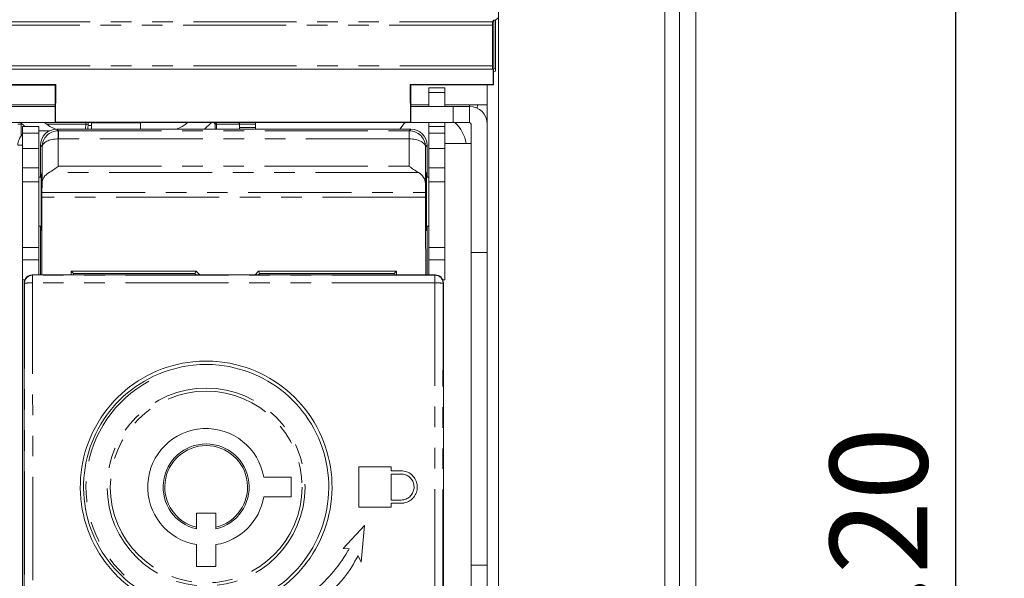
# Model space of a CAD drawing. Units: millimetres. Extents: x 12 to 1175, y 32 to 808.
# Drawn here: x 543 to 603, y 423 to 458 of the extents above; entities that cross this region are included whole.
import ezdxf

# ---------------------------------------------------------------- set-up
doc = ezdxf.new("R2010")
doc.units = ezdxf.units.MM
doc.linetypes.add('PHANTOM', pattern=[12.7, 6.35, -1.27, 1.27, -1.27, 1.27, -1.27])
doc.layers.add('DIM', color=5, linetype='Continuous')
doc.styles.add('SLDTEXTSTYLE0', font='TXT', dxfattribs={"width": 0.7})
doc.dimstyles.new('SLDDIMSTYLE0', dxfattribs={"dimtxt": 6, "dimasz": 6, "dimexe": 0, "dimexo": 0.0625, "dimgap": 1.5, "dimtad": 1, "dimdec": 3, "dimrnd": 1e-09, "dimzin": 4, "dimdsep": 46, "dimtxsty": 'SLDTEXTSTYLE0', "dimsah": 1, "dimcen": 0.09, "dimadec": 0, "dimazin": 1, "dimtfac": 1, "dimtdec": 3, "dimtofl": 0, "dimtmove": 0, "dimatfit": 3, "dimfxl": 0, "dimfrac": 2, "dimtolj": 1, "dimtzin": 12, "dimarcsym": 0})

# ---------------------------------------------------------------- blocks, each defined once
blk = doc.blocks.new('_D_1')
at = {"layer": 'DIM'}
for p, q in [((575.334, 509.909), (603.334, 509.909)), ((600.334, 509.909), (600.334, 324.709)), ((570.434, 324.709), (603.334, 324.709))]:
    blk.add_line(p, q, dxfattribs=at)
for points in [[(600.334, 509.909), (599.411, 503.909), (601.257, 503.909)], [(600.334, 324.709), (601.257, 330.709), (599.411, 330.709)]]:
    blk.add_solid(points, dxfattribs=at)
at = {"layer": 'DIM', "insert": (592.6, 407.634), "char_height": 6, "attachment_point": 1, "rotation": 90, "style": 'SLDTEXTSTYLE0'}
blk.add_mtext('185.20', dxfattribs=at)

msp = doc.modelspace()

# ---------------------------------------------------------------- linework, layer by layer
at = {"color": 7, "linetype": 'Continuous', "lineweight": 15}
for p, q in [((572.2026, 345.3603), (572.2026, 501.0024)), ((582.4406, 341.3486), (582.4406, 500.7087)), ((583.3279, 500.7087), (583.3279, 341.3486)), ((584.3342, 333.5528), (584.3342, 500.7087)), ((572.0123, 457.6577), (572.1747, 457.82)), ((571.8201, 454.8587), (571.8201, 457.369)), ((571.8236, 457.5689), (571.9128, 457.6581)), ((571.913, 457.6577), (571.913, 454.6681)), ((572.0123, 457.6577), (571.913, 457.6577)), ((572.0123, 454.5283), (572.0123, 457.6577)), ((571.8236, 454.6587), (337.5048, 454.6587)), ((571.8236, 454.6587), (571.8638, 454.6587)), ((571.8638, 454.6587), (571.8677, 453.7033)), ((571.8926, 454.6459), (571.913, 454.6681)), ((571.913, 454.6681), (572.0123, 454.6799)), ((571.8926, 454.6459), (571.8926, 454.4782)), ((572.0123, 454.5283), (571.8926, 454.4984)), ((571.8926, 454.4782), (571.8926, 453.6784)), ((537.7446, 453.7033), (544.9338, 453.7033)), ((537.7696, 453.6784), (544.9088, 453.6784)), ((544.8892, 453.6587), (537.7892, 453.6587)), ((544.8892, 452.4587), (544.8892, 453.6587)), ((544.9338, 453.7033), (544.9088, 453.6784)), ((544.9088, 453.6784), (544.9088, 451.3783)), ((544.9338, 453.7033), (544.9243, 451.3938)), ((566.7596, 453.7033), (571.8677, 453.7033)), ((566.7691, 451.3938), (566.7596, 453.7033)), ((566.7596, 453.7033), (566.7846, 453.6784)), ((566.7846, 453.6784), (571.8926, 453.6784)), ((566.7846, 451.3783), (566.7846, 453.6784)), ((566.8042, 453.6587), (566.8042, 452.4587)), ((567.8942, 453.5087), (568.8941, 453.5087)), ((567.8942, 453.2087), (567.8942, 453.5087)), ((568.8941, 453.2087), (568.8941, 453.5087)), ((571.5042, 346.0587), (571.5042, 453.6784)), ((571.8926, 453.6784), (571.8677, 453.7033)), ((567.8942, 452.3587), (567.8942, 453.2087)), ((568.8941, 452.3587), (568.8941, 453.2087)), ((537.7892, 452.3587), (544.8892, 452.3587)), ((544.8892, 451.3587), (544.8892, 452.4587)), ((566.8042, 452.4587), (566.8042, 451.3587)), ((566.8042, 452.3587), (569.4042, 452.3587)), ((569.4042, 452.3587), (570.4042, 452.3587)), ((570.4042, 452.3587), (570.4042, 452.4587)), ((571.5042, 452.4587), (570.4042, 452.4587)), ((570.4042, 452.3587), (570.4042, 451.3587)), ((571.5042, 346.0587), (571.5042, 452.4587)), ((537.7892, 451.3587), (544.8892, 451.3587)), ((542.7554, 451.3587), (543.0283, 451.1087)), ((543.8941, 451.1087), (542.8941, 451.1087)), ((542.8941, 451.1087), (542.8941, 450.7061)), ((543.8941, 451.1087), (543.8941, 450.7061)), ((566.8042, 451.3587), (544.8892, 451.3587)), ((544.9243, 451.3938), (544.9088, 451.3783)), ((544.9088, 451.3783), (566.7846, 451.3783)), ((544.9243, 451.3938), (566.7691, 451.3938)), ((546.794, 451.3587), (546.7934, 451.2587)), ((546.7934, 451.2587), (546.7934, 451.2577)), ((546.9302, 451.1737), (547.1442, 451.1737)), ((546.9325, 451.2587), (546.9325, 451.2577)), ((547.1442, 451.3438), (547.1442, 451.3587)), ((547.1442, 451.3438), (547.1442, 450.9587)), ((550.1442, 451.3587), (550.1442, 451.3438)), ((550.1442, 450.9587), (550.1442, 451.3438)), ((554.0964, 450.9587), (554.533, 451.3587)), ((554.7442, 451.2587), (554.7442, 450.9587)), ((556.2484, 450.9587), (556.249, 451.0587)), ((556.249, 451.2587), (556.249, 451.0587)), ((557.2357, 451.3587), (557.2402, 451.2587)), ((557.2402, 451.0587), (557.2396, 450.9587)), ((557.2402, 451.2587), (557.2402, 451.0587)), ((566.7691, 451.3938), (566.7846, 451.3783)), ((566.8042, 451.3587), (569.4042, 451.3587)), ((567.8942, 451.1087), (567.8942, 451.3587)), ((567.8942, 451.1087), (568.8941, 451.1087)), ((567.8942, 450.7061), (567.8942, 451.1087)), ((568.8941, 451.1087), (568.8941, 451.3587)), ((568.8941, 450.7061), (568.8941, 451.1087)), ((570.4042, 451.3587), (569.4042, 451.3587)), ((570.5042, 451.2587), (570.5042, 443.3587)), ((542.8941, 449.7632), (542.8941, 450.7061)), ((543.8941, 450.7061), (543.8941, 449.7632)), ((543.9942, 450.8587), (544.5583, 450.8587)), ((566.7942, 450.9587), (544.9942, 450.9587)), ((567.8942, 449.7632), (567.8942, 450.7061)), ((568.8941, 449.7632), (568.8941, 450.7061)), ((542.5942, 449.9587), (542.8941, 449.9587)), ((543.9942, 447.9896), (543.9942, 449.9587)), ((567.7942, 447.9896), (567.7942, 449.9587)), ((568.8941, 450.0737), (570.5042, 450.0737)), ((542.8941, 449.7632), (542.8941, 448.5778)), ((543.8941, 449.7632), (543.8941, 448.5778)), ((567.8942, 448.5778), (567.8942, 449.7632)), ((568.8941, 448.5778), (568.8941, 449.7632)), ((542.8941, 448.5778), (542.8941, 447.7118)), ((543.8941, 448.5778), (543.8941, 447.7118)), ((544.0285, 447.9896), (543.8941, 447.9896)), ((567.8942, 447.9896), (567.7598, 447.9896)), ((567.8942, 447.7118), (567.8942, 448.5778)), ((568.8941, 447.7118), (568.8941, 448.5778)), ((542.8941, 447.7118), (542.8941, 443.6596)), ((543.8941, 447.7118), (543.8941, 443.6596)), ((544.0929, 447.6048), (544.0872, 447.0619)), ((567.6955, 447.6048), (567.7011, 447.0619)), ((567.8942, 443.6596), (567.8942, 447.7118)), ((568.8941, 443.6596), (568.8941, 447.7118)), ((543.8941, 444.9896), (544.0285, 444.9896)), ((543.9942, 441.9765), (543.9942, 444.9896)), ((567.7598, 444.9896), (567.8942, 444.9896)), ((567.7942, 441.9765), (567.7942, 444.9896)), ((542.8941, 443.6596), (542.8941, 442.9143)), ((543.8941, 443.6596), (543.8941, 442.9143)), ((567.8942, 442.9143), (567.8942, 443.6596)), ((568.8941, 442.9143), (568.8941, 443.6596)), ((570.5042, 443.3587), (571.5042, 443.3587)), ((570.5042, 424.1087), (570.5042, 443.3587)), ((542.8941, 442.9143), (543.8941, 442.9143)), ((542.8941, 442.9143), (542.8941, 441.6643)), ((543.8941, 442.9143), (543.8941, 441.9765)), ((567.8942, 442.9143), (568.8941, 442.9143)), ((567.8942, 441.9765), (567.8942, 442.9143)), ((568.8941, 442.9143), (568.8941, 441.6643)), ((568.2999, 441.9765), (543.4884, 441.9765)), ((553.5713, 442.2013), (545.8795, 442.2013)), ((546.0192, 442.0615), (545.8795, 442.2013)), ((553.5016, 442.0615), (546.0192, 442.0615)), ((546.0192, 442.0615), (546.0192, 441.9765)), ((553.5016, 442.0615), (553.5707, 441.9765)), ((553.5713, 442.2013), (553.8002, 441.9765)), ((557.2056, 441.9765), (557.4171, 442.2013)), ((565.9089, 442.2013), (557.4171, 442.2013)), ((557.4177, 441.9765), (557.4867, 442.0615)), ((565.7692, 442.0615), (557.4867, 442.0615)), ((565.7692, 442.0615), (565.9089, 442.2013)), ((565.7692, 441.9765), (565.7692, 442.0615)), ((543.0251, 441.6643), (542.8941, 441.6643)), ((542.8941, 441.6643), (542.8941, 384.8213)), ((542.9884, 441.4765), (542.9884, 384.9038)), ((568.8941, 441.6643), (568.7632, 441.6643)), ((568.7999, 384.9038), (568.7999, 441.4765)), ((563.5941, 430.1643), (565.5942, 430.1643)), ((563.5941, 427.6643), (563.5941, 430.1643)), ((565.5942, 430.1643), (565.5942, 429.9143)), ((565.5942, 429.9143), (566.1941, 429.9143)), ((559.4301, 429.5143), (557.7438, 429.5143)), ((559.4301, 428.3143), (559.4301, 429.5143)), ((565.5942, 429.7143), (566.1941, 429.7143)), ((565.5942, 428.1143), (565.5942, 429.7143)), ((557.7438, 428.3143), (559.4301, 428.3143)), ((566.1941, 428.1143), (565.5942, 428.1143)), ((565.5942, 427.6643), (563.5941, 427.6643)), ((565.5942, 427.9143), (565.5942, 427.6643)), ((566.1941, 427.9143), (565.5942, 427.9143)), ((553.5941, 427.3099), (554.7941, 427.3099)), ((553.5941, 426.4359), (553.5941, 427.3099)), ((554.7941, 427.3099), (554.7941, 426.4359)), ((553.5941, 426.4359), (553.5941, 426.3331)), ((554.7941, 426.3331), (554.7941, 426.4359)), ((562.6311, 425.1319), (563.9352, 426.5397)), ((563.9352, 426.5397), (563.7375, 424.2891)), ((553.5941, 425.3646), (553.5941, 424.0112)), ((554.7941, 424.0112), (554.7941, 425.3646)), ((562.9988, 425.0996), (562.6311, 425.1319)), ((563.7375, 424.2891), (563.552, 424.6782)), ((553.5941, 424.0112), (554.7941, 424.0112)), ((570.5042, 424.1087), (571.5042, 424.1087)), ((570.5042, 401.6087), (570.5042, 424.1087))]:
    msp.add_line(p, q, dxfattribs=at)
at = {"color": 8, "linetype": 'PHANTOM', "lineweight": 0}
for p, q in [((337.5048, 457.5689), (571.8236, 457.5689)), ((571.8201, 457.369), (337.5083, 457.369)), ((337.5083, 454.8587), (571.8201, 454.8587)), ((567.8942, 453.2087), (568.8941, 453.2087)), ((544.8892, 452.4587), (539.7841, 452.4587)), ((544.9088, 452.4587), (544.8892, 452.4587)), ((566.8042, 452.4587), (566.7846, 452.4587)), ((567.8942, 452.4587), (566.8042, 452.4587)), ((570.4042, 452.4587), (568.8941, 452.4587)), ((569.4042, 451.3587), (569.4042, 452.3587)), ((542.5942, 451.2587), (542.7985, 451.2587)), ((542.7987, 451.319), (542.7985, 451.2587)), ((542.7985, 451.2587), (542.8645, 451.2587)), ((542.7985, 451.2587), (542.7985, 450.5297)), ((544.3592, 451.2587), (546.7934, 451.2587)), ((546.9325, 451.2587), (546.7934, 451.2587)), ((546.7934, 451.2577), (546.9325, 451.2577)), ((550.1442, 451.3438), (547.1442, 451.3438)), ((554.7442, 451.2587), (554.8323, 451.2587)), ((554.8323, 451.2587), (556.249, 451.2587)), ((554.8323, 451.2587), (554.8323, 450.9587)), ((557.2402, 451.2587), (556.249, 451.2587)), ((556.249, 451.0587), (557.2402, 451.0587)), ((542.8941, 450.7061), (543.8941, 450.7061)), ((544.9942, 450.9587), (545.0972, 450.8557)), ((545.0972, 450.8557), (545.0972, 450.3557)), ((545.0972, 450.8557), (566.6912, 450.8557)), ((566.6912, 450.8557), (566.7942, 450.9587)), ((566.6912, 450.3557), (566.6912, 450.8557)), ((567.8942, 450.7061), (568.8941, 450.7061)), ((544.0929, 449.86), (543.9942, 449.9587)), ((544.0929, 447.6048), (544.0929, 449.86)), ((545.0929, 450.3557), (545.0929, 448.6659)), ((566.6912, 450.3557), (545.0972, 450.3557)), ((566.6955, 448.6659), (566.6955, 450.3557)), ((567.7942, 449.9587), (567.6955, 449.86)), ((567.6955, 449.86), (567.6955, 447.6048)), ((543.8941, 449.7632), (542.8941, 449.7632)), ((568.8941, 449.7632), (567.8942, 449.7632)), ((545.0929, 448.6659), (566.6955, 448.6659)), ((542.8941, 448.5778), (543.8941, 448.5778)), ((567.2674, 448.282), (544.521, 448.282)), ((567.8942, 448.5778), (568.8941, 448.5778)), ((543.8941, 447.7118), (542.8941, 447.7118)), ((567.8942, 447.7118), (568.8941, 447.7118)), ((544.0872, 447.0619), (567.7011, 447.0619)), ((567.7027, 446.7572), (544.0857, 446.7572)), ((543.8941, 443.6596), (542.8941, 443.6596)), ((567.8942, 443.6596), (568.8941, 443.6596)), ((543.4884, 441.9765), (543.5091, 441.9557)), ((543.5091, 441.9557), (543.5091, 441.487)), ((568.2792, 441.9557), (543.5091, 441.9557)), ((568.2792, 441.9557), (568.2999, 441.9765)), ((568.2792, 441.487), (568.2792, 441.9557)), ((543.0092, 441.4557), (542.9884, 441.4765)), ((568.2792, 441.487), (543.5091, 441.487)), ((568.7999, 441.4765), (568.7791, 441.4557))]:
    msp.add_line(p, q, dxfattribs=at)
at = {"color": 7, "linetype": 'Continuous', "lineweight": 15, "flags": 128}
for points in [[(570.8839, 452.2486), (570.8854, 452.2564), (570.9042, 452.4587)], [(546.7635, 450.9587), (546.7648, 450.9653), (546.7934, 451.2577)], [(546.9325, 451.2577), (546.904, 450.9653), (546.9027, 450.9587)], [(566.4545, 451.3587), (566.3932, 451.2997), (566.1134, 450.9587)], [(543.9942, 450.8587), (543.8966, 450.8491), (543.8941, 450.8486)], [(553.5016, 442.0615), (553.5445, 442.1481), (553.5713, 442.2013)], [(557.4171, 442.2013), (557.4581, 442.1195), (557.4867, 442.0615)]]:
    msp.add_lwpolyline(points, dxfattribs=at)
at = {"color": 8, "linetype": 'PHANTOM', "lineweight": 0, "flags": 128}
for points in [[(545.0886, 450.8557), (545.0886, 450.8453), (545.0889, 450.8163), (545.0893, 450.7699), (545.0898, 450.7077), (545.0905, 450.6321), (545.0912, 450.546), (545.092, 450.4527), (545.0929, 450.3557)], [(566.6998, 450.8557), (566.6997, 450.8453), (566.6995, 450.8163), (566.6991, 450.7699), (566.6985, 450.7077), (566.6979, 450.6321), (566.6971, 450.546), (566.6963, 450.4527), (566.6955, 450.3557)]]:
    msp.add_lwpolyline(points, dxfattribs=at)
at = {"color": 8, "linetype": 'PHANTOM', "lineweight": 0}
for radius in [6.092, 5.9041]:
    msp.add_circle((554.1941, 428.9143), radius, dxfattribs=at)
at = {"color": 7, "linetype": 'Continuous', "lineweight": 15}
for centre, radius, start, end in [((570.4042, 451.2587), 1.1, 0, 90), ((545.5592, 452.8587), 2, 228.590378, 251.943987), ((547.1225, 451.2832), 0.1916, 156.796843, 187.356725), ((551.7292, 452.8587), 2, 288.194872, 311.409622), ((554.6442, 451.2587), 0.1, 0, 90), ((556.1495, 451.2591), 0.0996, 359.74615, 89.747911), ((567.9842, 449.7087), 2.25, 9.335906, 47.166572), ((570.4042, 451.2587), 0.1, 0, 90), ((543.4942, 449.9587), 0.9, 131.813893, 180), ((543.4885, 441.4764), 0.5, 90.004016, 179.995984), ((568.2998, 441.4764), 0.5, 0.004502, 89.995498), ((554.1941, 428.9143), 3.6, 9.594068, 260.405932), ((554.1941, 428.9143), 2.65, 283.086105, 256.913895), ((554.1941, 428.9143), 2.55, 283.608961, 256.391039), ((554.1941, 428.9143), 3.6, 279.594068, 350.405932)]:
    msp.add_arc(centre, radius, start, end, dxfattribs=at)
at = {"color": 8, "linetype": 'PHANTOM', "lineweight": 0}
for centre, radius, start, end in [((554.7328, 451.2592), 0.0995, 359.739388, 89.754673), ((545.0972, 449.8557), 1, 90.002182, 90.497818), ((566.6911, 449.8557), 1, 89.502182, 89.997818), ((543.5092, 441.4557), 0.5, 90.006188, 179.994666), ((568.2791, 441.4557), 0.5, 0.003991, 89.994302), ((543.3872, 439.4212), 2.0694, 86.622285, 100.526663), ((568.4011, 439.4213), 2.0693, 79.473169, 93.377777), ((554.1941, 428.9143), 7.4023, 118.410293, 227.068929)]:
    msp.add_arc(centre, radius, start, end, dxfattribs=at)
at = {"color": 7, "linetype": 'Continuous', "lineweight": 15}
for centre, major_axis, ratio, start_param, end_param in [((571.8236, 457.369), (0, 0.2), 0.0174551, 0.0174533, 1.5707963), ((571.8236, 454.8587), (0, 0.2), 0.0174551, 1.5707963, 3.1415927), ((544.9943, 449.9587), (0.7072, -0.7072), 0.9999239, 2.3562326, 3.9269527), ((566.7941, 449.9587), (-0.7072, -0.7072), 0.9999239, 2.3562326, 3.9269527), ((545.0929, 447.5975), (1, 0), 0.8344391, 2.1795827, 3.132866), ((566.6955, 447.5975), (1, 0), 0.8344391, 0.0087266, 0.96201), ((544.09, 446.678), (0, 0.5), 0.0087269, 0.6953905, 1.4117162), ((567.6983, 446.678), (0, 0.5), 0.0087269, 4.8714691, 5.5877948), ((543.8703, 450.7174), (0, 25), 0.0087269, 4.3552031, 4.5533089), ((567.9181, 450.7174), (0, 25), 0.0087269, 1.7298764, 1.9279822), ((546.2897, 450.7174), (0, 25), 0.0174551, 1.9184012, 1.9279822), ((565.4986, 450.7174), (0, 25), 0.0174551, 4.3552031, 4.3647841)]:
    msp.add_ellipse(centre, major_axis=major_axis, ratio=ratio, start_param=start_param, end_param=end_param, dxfattribs=at)
at = {"color": 8, "linetype": 'PHANTOM', "lineweight": 0}
for centre, major_axis, ratio, start_param, end_param in [((545.0929, 449.8601), (0.9234, 0.386), 0.9938346, 1.181358, 2.7434277), ((566.6955, 449.8601), (0.9234, -0.386), 0.9938346, 0.398165, 1.9602347), ((545.0929, 449.8601), (1, 0.0057), 0.4956246, 1.5679545, 3.1300242), ((545.0972, 449.8557), (0.3536, -0.3536), 0.9999239, 2.3562326, 2.3648831), ((566.6911, 449.8557), (-0.3536, -0.3536), 0.9999239, 3.9183022, 3.9269527), ((566.6955, 449.8601), (1, -0.0057), 0.4956246, 0.0115685, 1.5736382), ((537.0943, 399.0412), (0, 679.1025), 0.0087269, 4.673619, 4.7748864), ((537.5943, 399.0412), (0, 679.6025), 0.0087204, 4.6731555, 4.7748864), ((574.194, 399.0412), (0, 679.6025), 0.0087204, 1.5082989, 1.6100298), ((574.694, 399.0412), (0, 679.1025), 0.0087269, 1.5082989, 1.6095663)]:
    msp.add_ellipse(centre, major_axis=major_axis, ratio=ratio, start_param=start_param, end_param=end_param, dxfattribs=at)
at = {"color": 7, "linetype": 'Continuous', "lineweight": 15}
for points, knots in [([(545.0929, 448.6659), (545.0912, 448.6647), (545.0001, 448.6003), (544.8027, 448.459), (544.6197, 448.344), (544.521, 448.282)], [0, 0, 0, 0, 0.00880376, 0.4657956, 1, 1, 1, 1]), ([(567.2674, 448.282), (567.1687, 448.344), (566.9857, 448.459), (566.7883, 448.6003), (566.6972, 448.6647), (566.6955, 448.6659)], [0, 0, 0, 0, 0.5342044, 0.99119624, 1, 1, 1, 1]), ([(544.0123, 447.9896), (544.013, 448.0487), (544.0153, 448.2505), (544.0205, 448.3172), (544.0266, 448.2034), (544.0317, 447.7877), (544.0355, 447.1987), (544.0359, 446.7259), (544.0361, 446.4896)], [0, 0, 0, 0, 0.0764218, 0.2612414, 0.4457891, 0.6306062, 0.8153727, 1, 1, 1, 1]), ([(567.7761, 444.9896), (567.7754, 444.9306), (567.7731, 444.7288), (567.7679, 444.662), (567.7618, 444.7759), (567.7566, 445.1914), (567.753, 445.7804), (567.7519, 446.4893), (567.753, 447.1984), (567.7566, 447.7874), (567.7618, 448.2032), (567.7679, 448.3172), (567.7731, 448.2506), (567.7754, 448.0488), (567.7761, 447.9896)], [0, 0, 0, 0, 0.0382132, 0.1306286, 0.2229081, 0.3153222, 0.4075999, 0.5000111, 0.592289, 0.6847019, 0.7769802, 0.8693956, 0.9616753, 1, 1, 1, 1]), ([(544.0361, 446.4896), (544.0359, 446.2533), (544.0355, 445.7807), (544.0318, 445.1916), (544.0266, 444.776), (544.0205, 444.662), (544.0153, 444.7287), (544.013, 444.9304), (544.0123, 444.9896)], [0, 0, 0, 0, 0.18474724, 0.36936525, 0.55393312, 0.73877516, 0.92334583, 1, 1, 1, 1]), ([(554.1942, 421.1708), (553.3233, 421.2564), (551.5814, 421.4276), (549.2627, 422.7624), (547.4993, 424.7283), (546.4897, 427.184), (546.3481, 429.8321), (547.0916, 432.3802), (548.6379, 434.5385), (550.8102, 436.0628), (553.049, 436.69), (555.3388, 436.69), (557.5748, 436.0638), (559.7442, 434.5438), (561.291, 432.391), (562.0387, 429.8453), (561.9015, 427.195), (560.8935, 424.7348), (559.1294, 422.765), (556.8089, 421.428), (555.0657, 421.2565), (554.1942, 421.1708)], [0, 0, 0, 0, 0.0536152, 0.1072469, 0.1608963, 0.2145784, 0.2683028, 0.3220659, 0.3758395, 0.4295777, 0.483243, 0.5167632, 0.5703771, 0.6239934, 0.6776636, 0.7314076, 0.7851859, 0.8389497, 0.8926701, 0.9463443, 1, 1, 1, 1]), ([(554.1942, 421.3643), (555.0424, 421.4464), (556.7389, 421.6105), (558.2491, 422.4911), (559.5712, 423.5457), (560.7217, 424.8395), (561.7023, 427.2301), (561.8364, 429.8128), (561.1078, 432.2918), (559.6009, 434.3884), (557.4875, 435.8687), (555.3093, 436.4785), (553.0785, 436.4785), (550.8976, 435.8677), (548.7813, 434.3833), (547.275, 432.2813), (546.5506, 429.7996), (546.6885, 427.2205), (547.6721, 424.8289), (549.3901, 422.9143), (551.6489, 421.6144), (553.3458, 421.4476), (554.1942, 421.3643)], [0, 0, 0, 0, 0.0536363, 0.1072724, 0.1073402, 0.161059, 0.2148178, 0.2685894, 0.3223284, 0.3759971, 0.4296157, 0.4832353, 0.5167596, 0.5704305, 0.6241712, 0.6779433, 0.7317011, 0.7854192, 0.8390957, 0.892744, 0.9463785, 1, 1, 1, 1]), ([(566.1941, 429.9143), (566.198, 429.9143), (566.3137, 429.9139), (566.5426, 429.872), (566.8394, 429.7031), (567.0641, 429.4453), (567.1749, 429.1667), (567.206, 428.8725), (567.1558, 428.5767), (566.9897, 428.277), (566.7339, 428.0508), (566.4531, 427.9313), (566.2676, 427.9191), (566.1941, 427.9143)], [0, 0, 0, 0, 0.003714, 0.1109081, 0.2180995, 0.3253621, 0.4327318, 0.500021, 0.6074905, 0.7149594, 0.8223815, 0.929707, 1, 1, 1, 1]), ([(566.1941, 429.7143), (566.1972, 429.7143), (566.2898, 429.714), (566.4729, 429.6804), (566.7104, 429.5453), (566.8901, 429.3391), (566.9788, 429.1162), (567.0037, 428.8809), (566.9635, 428.6442), (566.8306, 428.4044), (566.6259, 428.2235), (566.4013, 428.1279), (566.2529, 428.1181), (566.1941, 428.1143)], [0, 0, 0, 0, 0.003714, 0.1109076, 0.2181033, 0.3253649, 0.4327315, 0.5000205, 0.6074891, 0.7149616, 0.8223842, 0.9297096, 1, 1, 1, 1]), ([(558.2893, 420.9458), (559.1237, 421.3864), (560.9546, 422.353), (562.364, 424.0297), (562.967, 425.0461), (562.9988, 425.0996)], [0, 0, 0, 0, 0.4423903, 0.9706071, 1, 1, 1, 1]), ([(563.552, 424.6782), (563.292, 424.2253), (562.6324, 423.0763), (560.9889, 421.6564), (559.3642, 420.9744), (558.4515, 420.8048), (558.3249, 420.7813)], [0, 0, 0, 0, 0.2314502, 0.5872243, 0.9427654, 1, 1, 1, 1])]:
    msp.add_open_spline(points, degree=3, knots=knots, dxfattribs=at)

# ---------------------------------------------------------------- dimensions: what is measured, and where the dimension line sits
at = {"layer": 'DIM'}
dim = msp.add_linear_dim(base=(600.3342, 324.7087), p1=(575.1342, 509.9087), p2=(570.2342, 324.7087), angle=90, dimstyle='SLDDIMSTYLE0', dxfattribs=at)
dim.commit()
dim.dimension.update_dxf_attribs({"geometry": '_D_1', "text_midpoint": (600.3342, 417.3087), "dimtype": 160})

doc.saveas('drawing.dxf')
